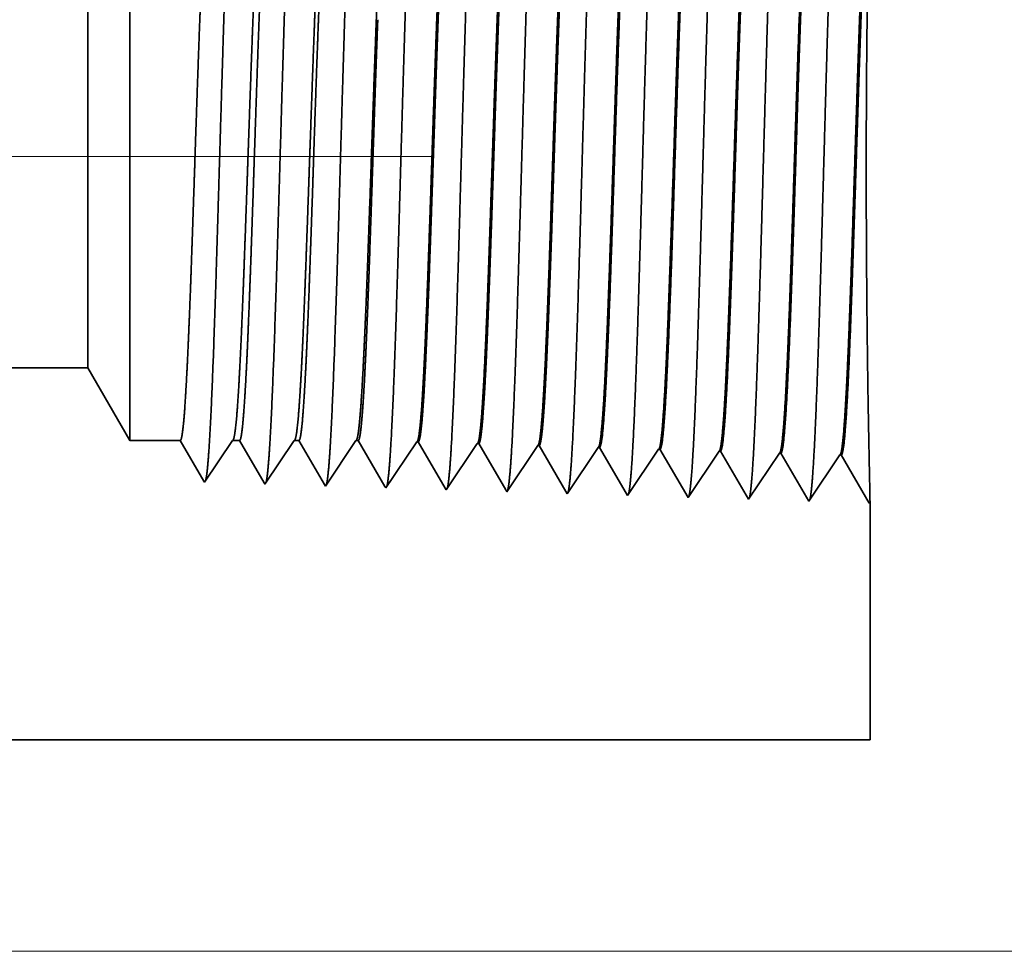
# Model space of a CAD drawing. Extents: x 0 to 10.8, y 0 to 8.2.
# Drawn here: x 5.4 to 5.5, y 1.1 to 1.3 of the extents above; entities that cross this region are included whole.
import ezdxf

# ---------------------------------------------------------------- set-up
doc = ezdxf.new("R2010")
doc.units = 0
doc.header["$MEASUREMENT"] = 0
doc.linetypes.add('DASHDOT', pattern=[18.5, 12, -3, 0.5, -3])
doc.layers.get('0').update_dxf_attribs({"lineweight": 13})

# ---------------------------------------------------------------- blocks, each defined once
blk = doc.blocks.new('BLOCK20')
at = {"color": 7, "lineweight": 13, "ltscale": 0.03937}
blk.add_line((11.090257, 0), (19.211581, 0), dxfattribs=at)
blk = doc.blocks.new('BLOCK26')
at = {"color": 7, "lineweight": 5, "ltscale": 0.03937}
for p, q in [((7.625, 0.69), (14.575385, 0.69)), ((15.5, 0.25), (10.5, 0.25))]:
    blk.add_line(p, q, dxfattribs=at)
at = {"color": 7, "lineweight": 5, "ltscale": 0.002481}
blk.add_line((14.575385, 0.69), (14.625, 0.604065), dxfattribs=at)
at = {"color": 7, "lineweight": 5, "ltscale": 0.001489}
blk.add_line((14.625, 0.604065), (14.684579, 0.604065), dxfattribs=at)
at = {"color": 7, "lineweight": 5, "ltscale": 0.000198}
for p, q in [((14.684579, 0.604065), (14.688574, 0.597206)), ((14.688574, 0.597206), (14.69257, 0.590346)), ((14.69257, 0.590346), (14.696565, 0.583487)), ((14.696565, 0.583487), (14.70056, 0.576628)), ((14.70056, 0.576628), (14.704555, 0.569768)), ((14.704555, 0.569768), (14.708551, 0.562909)), ((14.708551, 0.562909), (14.712546, 0.556049))]:
    blk.add_line(p, q, dxfattribs=at)
at = {"color": 7, "lineweight": 5, "ltscale": 0.000248}
for p, q in [((14.73547, 0.587575), (14.74099, 0.59582)), ((14.74099, 0.59582), (14.746509, 0.604065)), ((14.729951, 0.57933), (14.73547, 0.587575)), ((14.718913, 0.56284), (14.724432, 0.571085)), ((14.724432, 0.571085), (14.729951, 0.57933)), ((14.713393, 0.554595), (14.718913, 0.56284))]:
    blk.add_line(p, q, dxfattribs=at)
at = {"color": 7, "lineweight": 5, "ltscale": 0.000205}
blk.add_line((14.746509, 0.604065), (14.754707, 0.604065), dxfattribs=at)
at = {"color": 7, "lineweight": 5, "ltscale": 0.000207}
for p, q in [((14.754707, 0.604065), (14.75888, 0.596902)), ((14.75888, 0.596902), (14.763051, 0.589739)), ((14.763051, 0.589739), (14.767224, 0.582577)), ((14.767224, 0.582577), (14.771396, 0.575414)), ((14.771396, 0.575414), (14.775568, 0.568251)), ((14.775568, 0.568251), (14.77974, 0.561088)), ((14.77974, 0.561088), (14.783912, 0.553925))]:
    blk.add_line(p, q, dxfattribs=at)
at = {"color": 7, "lineweight": 5, "ltscale": 0.000259}
for p, q in [((14.807895, 0.586831), (14.813664, 0.595448)), ((14.813664, 0.595448), (14.819432, 0.604065)), ((14.802127, 0.578214), (14.807895, 0.586831)), ((14.796359, 0.569597), (14.802127, 0.578214)), ((14.784822, 0.552363), (14.790591, 0.56098)), ((14.790591, 0.56098), (14.796359, 0.569597))]:
    blk.add_line(p, q, dxfattribs=at)
at = {"color": 7, "lineweight": 5, "ltscale": 0.000135}
blk.add_line((14.819432, 0.604065), (14.824836, 0.604065), dxfattribs=at)
at = {"color": 7, "lineweight": 5, "ltscale": 0.000216}
for p, q in [((14.824836, 0.604065), (14.829183, 0.596601)), ((14.829183, 0.596601), (14.833531, 0.589137)), ((14.833531, 0.589137), (14.837878, 0.581674)), ((14.837878, 0.581674), (14.842225, 0.57421)), ((14.842225, 0.57421), (14.846573, 0.566746)), ((14.846573, 0.566746), (14.85092, 0.559282)), ((14.85092, 0.559282), (14.855267, 0.551818))]:
    blk.add_line(p, q, dxfattribs=at)
at = {"color": 7, "lineweight": 5, "ltscale": 0.00027}
for p, q in [((14.880319, 0.586087), (14.886336, 0.595076)), ((14.886336, 0.595076), (14.892355, 0.604065)), ((14.874302, 0.577098), (14.880319, 0.586087)), ((14.868285, 0.568109), (14.874302, 0.577098)), ((14.85625, 0.550131), (14.862267, 0.55912)), ((14.862267, 0.55912), (14.868285, 0.568109))]:
    blk.add_line(p, q, dxfattribs=at)
at = {"color": 7, "lineweight": 5, "ltscale": 6.5e-05}
blk.add_line((14.892355, 0.604065), (14.894965, 0.604065), dxfattribs=at)
at = {"color": 7, "lineweight": 5, "ltscale": 0.000225}
for p, q in [((14.894965, 0.604065), (14.899485, 0.596303)), ((14.899485, 0.596303), (14.904007, 0.588542)), ((15.108823, 0.598105), (15.113351, 0.590331)), ((14.904007, 0.588542), (14.908528, 0.58078)), ((15.113351, 0.590331), (15.117878, 0.582556)), ((15.117878, 0.582556), (15.122407, 0.574781)), ((14.908528, 0.58078), (14.913048, 0.573018)), ((14.913048, 0.573018), (14.917569, 0.565256)), ((15.122407, 0.574781), (15.126935, 0.567007)), ((14.917569, 0.565256), (14.92209, 0.557495)), ((15.126935, 0.567007), (15.131463, 0.559232)), ((15.131463, 0.559232), (15.135992, 0.551458)), ((14.92209, 0.557495), (14.92661, 0.549733)), ((15.135992, 0.551458), (15.14052, 0.543683))]:
    blk.add_line(p, q, dxfattribs=at)
at = {"color": 7, "lineweight": 5, "ltscale": 0.000235}
for p, q in [((14.953844, 0.586986), (14.959078, 0.594804)), ((14.959078, 0.594804), (14.96431, 0.602621)), ((15.030506, 0.592572), (15.035739, 0.600389)), ((15.101935, 0.59034), (15.107167, 0.598157)), ((15.173363, 0.588108), (15.178595, 0.595925)), ((15.244791, 0.585875), (15.250024, 0.593693)), ((14.948612, 0.579169), (14.953844, 0.586986)), ((15.020039, 0.576937), (15.025273, 0.584754)), ((15.025273, 0.584754), (15.030506, 0.592572)), ((15.091469, 0.574705), (15.096701, 0.582522)), ((15.096701, 0.582522), (15.101935, 0.59034)), ((15.16813, 0.58029), (15.173363, 0.588108)), ((15.239558, 0.578058), (15.244791, 0.585875)), ((15.310986, 0.575826), (15.31622, 0.583643)), ((15.31622, 0.583643), (15.321452, 0.591461)), ((14.938145, 0.563534), (14.943378, 0.571351)), ((14.943378, 0.571351), (14.948612, 0.579169)), ((15.014807, 0.569119), (15.020039, 0.576937)), ((15.086235, 0.566887), (15.091469, 0.574705)), ((15.157664, 0.564655), (15.162897, 0.572472)), ((15.162897, 0.572472), (15.16813, 0.58029)), ((15.234325, 0.57024), (15.239558, 0.578058)), ((15.305754, 0.568008), (15.310986, 0.575826)), ((14.932912, 0.555716), (14.938145, 0.563534)), ((15.004341, 0.553484), (15.009573, 0.561301)), ((15.009573, 0.561301), (15.014807, 0.569119)), ((15.075769, 0.551252), (15.081003, 0.559069)), ((15.081003, 0.559069), (15.086235, 0.566887)), ((15.15243, 0.556837), (15.157664, 0.564655)), ((15.22386, 0.554605), (15.229092, 0.562423)), ((15.229092, 0.562423), (15.234325, 0.57024)), ((15.295288, 0.552373), (15.300521, 0.560191)), ((15.300521, 0.560191), (15.305754, 0.568008)), ((14.927679, 0.547898), (14.932912, 0.555716)), ((14.999107, 0.545666), (15.004341, 0.553484)), ((15.070536, 0.543434), (15.075769, 0.551252)), ((15.141964, 0.541202), (15.147198, 0.54902)), ((15.147198, 0.54902), (15.15243, 0.556837)), ((15.218626, 0.546788), (15.22386, 0.554605)), ((15.290055, 0.544555), (15.295288, 0.552373)), ((15.213394, 0.53897), (15.218626, 0.546788)), ((15.284822, 0.536738), (15.290055, 0.544555))]:
    blk.add_line(p, q, dxfattribs=at)
at = {"color": 7, "lineweight": 5, "ltscale": 4.1e-05}
for p, q in [((14.96431, 0.602621), (14.965964, 0.602569)), ((15.035739, 0.600389), (15.037394, 0.600337)), ((15.107167, 0.598157), (15.108823, 0.598105)), ((15.178595, 0.595925), (15.180251, 0.595873)), ((15.250024, 0.593693), (15.251681, 0.593641)), ((15.321452, 0.591461), (15.32311, 0.591409))]:
    blk.add_line(p, q, dxfattribs=at)
at = {"color": 7, "lineweight": 5, "ltscale": 0.000227}
for p, q in [((14.965964, 0.602569), (14.970533, 0.594727)), ((14.970533, 0.594727), (14.975099, 0.586885)), ((14.975099, 0.586885), (14.979667, 0.579043)), ((14.979667, 0.579043), (14.984235, 0.571201)), ((14.984235, 0.571201), (14.988802, 0.563359)), ((14.988802, 0.563359), (14.99337, 0.555517)), ((14.99337, 0.555517), (14.997937, 0.547675))]:
    blk.add_line(p, q, dxfattribs=at)
at = {"color": 7, "lineweight": 5, "ltscale": 0.000226}
for p, q in [((15.037394, 0.600337), (15.041944, 0.592525)), ((15.041944, 0.592525), (15.046494, 0.584714)), ((15.046494, 0.584714), (15.051044, 0.576902)), ((15.051044, 0.576902), (15.055594, 0.56909)), ((15.055594, 0.56909), (15.060144, 0.561278)), ((15.060144, 0.561278), (15.064694, 0.553466)), ((15.064694, 0.553466), (15.069242, 0.545655))]:
    blk.add_line(p, q, dxfattribs=at)
at = {"color": 7, "lineweight": 5, "ltscale": 0.000224}
for p, q in [((15.180251, 0.595873), (15.184751, 0.588146)), ((15.184751, 0.588146), (15.189252, 0.580418)), ((15.189252, 0.580418), (15.193753, 0.572691)), ((15.193753, 0.572691), (15.198254, 0.564963)), ((15.198254, 0.564963), (15.202754, 0.557236)), ((15.202754, 0.557236), (15.207255, 0.549508)), ((15.207255, 0.549508), (15.211756, 0.541781))]:
    blk.add_line(p, q, dxfattribs=at)
at = {"color": 7, "lineweight": 5, "ltscale": 0.001646}
for p, q in [((15.251681, 0.593641), (15.284822, 0.536738)), ((15.32311, 0.591409), (15.356251, 0.534506)), ((15.356251, 0.534506), (15.392879, 0.589228)), ((15.394538, 0.589176), (15.427679, 0.532274)), ((15.427679, 0.532274), (15.464308, 0.586996)), ((15.465967, 0.586944), (15.499108, 0.530041))]:
    blk.add_line(p, q, dxfattribs=at)
at = {"color": 7, "lineweight": 5, "ltscale": 4.2e-05}
for p, q in [((15.392879, 0.589228), (15.394538, 0.589176)), ((15.464308, 0.586996), (15.465967, 0.586944)), ((14.712546, 0.556049), (14.713393, 0.554595))]:
    blk.add_line(p, q, dxfattribs=at)
at = {"color": 7, "lineweight": 5, "ltscale": 4.5e-05}
blk.add_line((14.783912, 0.553925), (14.784822, 0.552363), dxfattribs=at)
at = {"color": 7, "lineweight": 5, "ltscale": 4.9e-05}
blk.add_line((14.855267, 0.551818), (14.85625, 0.550131), dxfattribs=at)
at = {"color": 7, "lineweight": 5, "ltscale": 5.3e-05}
blk.add_line((14.92661, 0.549733), (14.927679, 0.547898), dxfattribs=at)
at = {"color": 7, "lineweight": 5, "ltscale": 5.8e-05}
blk.add_line((14.997937, 0.547675), (14.999107, 0.545666), dxfattribs=at)
at = {"color": 7, "lineweight": 5, "ltscale": 6.4e-05}
blk.add_line((15.069242, 0.545655), (15.070536, 0.543434), dxfattribs=at)
at = {"color": 7, "lineweight": 5, "ltscale": 7.2e-05}
blk.add_line((15.14052, 0.543683), (15.141964, 0.541202), dxfattribs=at)
at = {"color": 7, "lineweight": 5, "ltscale": 8.1e-05}
blk.add_line((15.211756, 0.541781), (15.213394, 0.53897), dxfattribs=at)
at = {"color": 7, "lineweight": 5, "ltscale": 4e-05}
blk.add_line((15.499108, 0.530041), (15.5, 0.531375), dxfattribs=at)
at = {"color": 7, "lineweight": 5, "ltscale": 0.007034}
blk.add_line((15.5, 0.531375), (15.5, 0.25), dxfattribs=at)

msp = doc.modelspace()

# ---------------------------------------------------------------- linework, layer by layer
at = {"color": 7, "lineweight": 35, "ltscale": 0.001657}
msp.add_line((5.41122, 1.31758), (5.41122, 1.25128), dxfattribs=at)
at = {"color": 7, "lineweight": 35, "ltscale": 0.001233}
msp.add_line((5.40461, 1.30611), (5.40461, 1.25677), dxfattribs=at)
at = {"color": 7, "linetype": 'DASHDOT', "lineweight": 13, "ltscale": 0.03937}
msp.add_line((5.45904, 1.27276), (4.42257, 1.27276), dxfattribs=at)
at = {"color": 7, "lineweight": 35, "ltscale": 0.000434}
msp.add_line((5.40461, 1.25677), (5.40461, 1.23941), dxfattribs=at)
at = {"color": 7, "lineweight": 35, "ltscale": 0.000583}
msp.add_line((5.41122, 1.25128), (5.41122, 1.22795), dxfattribs=at)
at = {"color": 7, "lineweight": 35, "ltscale": 0.03937}
msp.add_line((5.40461, 1.23941), (4.47743, 1.23941), dxfattribs=at)
at = {"color": 7, "lineweight": 35, "ltscale": 0.000331}
msp.add_line((5.40461, 1.23941), (5.41122, 1.22795), dxfattribs=at)
at = {"color": 7, "lineweight": 35, "ltscale": 0.000199}
for p, q in [((5.41917, 1.22795), (5.41122, 1.22795)), ((5.42743, 1.22795), (5.42302, 1.22135))]:
    msp.add_line(p, q, dxfattribs=at)
at = {"color": 7, "lineweight": 35, "ltscale": 0.000185}
msp.add_line((5.4229, 1.22154), (5.41917, 1.22795), dxfattribs=at)
at = {"color": 7, "lineweight": 35, "ltscale": 2.7e-05}
msp.add_line((5.42853, 1.22795), (5.42743, 1.22795), dxfattribs=at)
at = {"color": 7, "lineweight": 35, "ltscale": 0.000194}
msp.add_line((5.43242, 1.22126), (5.42853, 1.22795), dxfattribs=at)
at = {"color": 7, "lineweight": 35, "ltscale": 0.000207}
msp.add_line((5.43716, 1.22795), (5.43254, 1.22105), dxfattribs=at)
at = {"color": 7, "lineweight": 35, "ltscale": 1.8e-05}
msp.add_line((5.43788, 1.22795), (5.43716, 1.22795), dxfattribs=at)
at = {"color": 7, "lineweight": 35, "ltscale": 0.000202}
msp.add_line((5.44194, 1.22098), (5.43788, 1.22795), dxfattribs=at)
at = {"color": 7, "lineweight": 35, "ltscale": 0.000216}
msp.add_line((5.44689, 1.22795), (5.44207, 1.22076), dxfattribs=at)
at = {"color": 7, "lineweight": 35, "ltscale": 9e-06}
for p, q in [((5.44724, 1.22795), (5.44689, 1.22795)), ((5.47066, 1.21986), (5.47049, 1.22016))]:
    msp.add_line(p, q, dxfattribs=at)
at = {"color": 7, "lineweight": 35, "ltscale": 0.00021}
for p, q in [((5.45146, 1.2207), (5.44724, 1.22795)), ((5.47999, 1.21989), (5.47577, 1.22715))]:
    msp.add_line(p, q, dxfattribs=at)
at = {"color": 7, "lineweight": 35, "ltscale": 0.00022}
for p, q in [((5.45649, 1.22776), (5.4516, 1.22046)), ((5.46602, 1.22746), (5.46113, 1.22016)), ((5.47555, 1.22716), (5.47066, 1.21986)), ((5.48507, 1.22686), (5.48019, 1.21956)), ((5.4946, 1.22657), (5.48972, 1.21927)), ((5.49924, 1.21897), (5.49482, 1.22656)), ((5.50413, 1.22627), (5.49924, 1.21897)), ((5.50877, 1.21867), (5.50435, 1.22626)), ((5.51366, 1.22597), (5.50877, 1.21867)), ((5.5183, 1.21837), (5.51388, 1.22596)), ((5.52319, 1.22567), (5.5183, 1.21837)), ((5.52783, 1.21808), (5.52341, 1.22567))]:
    msp.add_line(p, q, dxfattribs=at)
at = {"color": 7, "lineweight": 35, "ltscale": 6e-06}
for p, q in [((5.45649, 1.22776), (5.45671, 1.22775)), ((5.46602, 1.22746), (5.46624, 1.22745)), ((5.47555, 1.22716), (5.47577, 1.22715)), ((5.48507, 1.22686), (5.48529, 1.22686)), ((5.4946, 1.22657), (5.49482, 1.22656)), ((5.50413, 1.22627), (5.50435, 1.22626)), ((5.51366, 1.22597), (5.51388, 1.22596)), ((5.52319, 1.22567), (5.52341, 1.22567)), ((5.42302, 1.22135), (5.4229, 1.22154)), ((5.43254, 1.22105), (5.43242, 1.22126))]:
    msp.add_line(p, q, dxfattribs=at)
at = {"color": 7, "lineweight": 35, "ltscale": 0.000212}
msp.add_line((5.46097, 1.22043), (5.45671, 1.22775), dxfattribs=at)
at = {"color": 7, "lineweight": 35, "ltscale": 0.000211}
msp.add_line((5.47049, 1.22016), (5.46624, 1.22745), dxfattribs=at)
at = {"color": 7, "lineweight": 35, "ltscale": 0.000209}
msp.add_line((5.4895, 1.21964), (5.48529, 1.22686), dxfattribs=at)
at = {"color": 7, "lineweight": 35, "ltscale": 7e-06}
for p, q in [((5.44207, 1.22076), (5.44194, 1.22098)), ((5.4516, 1.22046), (5.45146, 1.2207))]:
    msp.add_line(p, q, dxfattribs=at)
at = {"color": 7, "lineweight": 35, "ltscale": 8e-06}
msp.add_line((5.46113, 1.22016), (5.46097, 1.22043), dxfattribs=at)
at = {"color": 7, "lineweight": 35, "ltscale": 1e-05}
msp.add_line((5.48019, 1.21956), (5.47999, 1.21989), dxfattribs=at)
at = {"color": 7, "lineweight": 35, "ltscale": 1.1e-05}
msp.add_line((5.48972, 1.21927), (5.4895, 1.21964), dxfattribs=at)
at = {"color": 7, "lineweight": 35, "ltscale": 5e-06}
msp.add_line((5.52795, 1.21825), (5.52783, 1.21808), dxfattribs=at)
at = {"color": 7, "lineweight": 35, "ltscale": 0.000938}
msp.add_line((5.52795, 1.21825), (5.52795, 1.18072), dxfattribs=at)
at = {"color": 7, "lineweight": 35, "ltscale": 0.016675}
msp.add_line((4.86095, 1.18072), (5.52795, 1.18072), dxfattribs=at)
at = {"color": 7, "lineweight": 35, "ltscale": 0.03937}
for points in [[(5.42743, 1.22795, 0.242336), (5.42751, 1.22801)], [(5.43716, 1.22795, 0.242337), (5.43724, 1.22801)], [(5.44689, 1.22795, 0.242436), (5.44697, 1.22801)], [(5.45649, 1.22776, 0.251101), (5.45657, 1.22781)], [(5.46602, 1.22746, 0.251104), (5.46609, 1.22752)], [(5.47555, 1.22716, 0.251106), (5.47562, 1.22722)], [(5.48507, 1.22686, 0.251113), (5.48515, 1.22692)], [(5.4946, 1.22656, 0.251115), (5.49468, 1.22662)], [(5.50413, 1.22627, 0.251119), (5.5042, 1.22632)], [(5.51366, 1.22597, 0.252004), (5.51373, 1.22602)], [(5.52319, 1.22567, 0.25185), (5.52326, 1.22573)]]:
    msp.add_lwpolyline(points, format="xyb", dxfattribs=at)
for points, knots in [([(5.49372, 1.31982), (5.49337, 1.31378), (5.49305, 1.30518), (5.49276, 1.29596), (5.49223, 1.27762), (5.49171, 1.25899), (5.49146, 1.25043), (5.49106, 1.2378), (5.4906, 1.22773), (5.49044, 1.22474), (5.49022, 1.22177), (5.48999, 1.22012), (5.48995, 1.21984), (5.4899, 1.21962), (5.48985, 1.21947)], [0, 0, 0, 0, 0, 0, 12.564504, 12.564504, 12.564504, 24.108631, 24.108631, 24.108631, 29.849082, 29.849082, 29.849082, 31.377565, 31.377565, 31.377565, 31.377565, 31.377565, 31.377565]), ([(5.50325, 1.32008), (5.50289, 1.31402), (5.50258, 1.3054), (5.50229, 1.29616), (5.50176, 1.27774), (5.50124, 1.25903), (5.50099, 1.25041), (5.50059, 1.2377), (5.50013, 1.22756), (5.49997, 1.22455), (5.49975, 1.22152), (5.49953, 1.21984), (5.49948, 1.21955), (5.49943, 1.21932), (5.49938, 1.21917)], [0, 0, 0, 0, 0, 0, 12.604121, 12.604121, 12.604121, 24.219878, 24.219878, 24.219878, 29.991078, 29.991078, 29.991078, 31.563449, 31.563449, 31.563449, 31.563449, 31.563449, 31.563449]), ([(5.51278, 1.32034), (5.51242, 1.31427), (5.51211, 1.30563), (5.51182, 1.29636), (5.51129, 1.27787), (5.51077, 1.25907), (5.51052, 1.2504), (5.51012, 1.23761), (5.50966, 1.22739), (5.5095, 1.22435), (5.50928, 1.22128), (5.50906, 1.21956), (5.50901, 1.21926), (5.50896, 1.21903), (5.5089, 1.21887)], [0, 0, 0, 0, 0, 0, 12.643675, 12.643675, 12.643675, 24.33099, 24.33099, 24.33099, 30.132927, 30.132927, 30.132927, 31.74924, 31.74924, 31.74924, 31.74924, 31.74924, 31.74924]), ([(5.52231, 1.3206), (5.52195, 1.31451), (5.52164, 1.30586), (5.52135, 1.29656), (5.52082, 1.278), (5.52031, 1.25911), (5.52006, 1.25039), (5.51965, 1.23752), (5.5192, 1.22722), (5.51903, 1.22415), (5.51882, 1.22103), (5.51859, 1.21929), (5.51854, 1.21897), (5.51848, 1.21873), (5.51843, 1.21857)], [0, 0, 0, 0, 0, 0, 12.683229, 12.683229, 12.683229, 24.442126, 24.442126, 24.442126, 30.27473, 30.27473, 30.27473, 31.937213, 31.937213, 31.937213, 31.937213, 31.937213, 31.937213]), ([(5.43655, 1.31825), (5.43629, 1.31392), (5.43604, 1.30824), (5.43582, 1.30195), (5.43531, 1.28632), (5.43484, 1.26966), (5.43457, 1.26026), (5.43413, 1.24588), (5.43364, 1.2336), (5.43346, 1.2297), (5.4332, 1.22521), (5.43292, 1.2225), (5.43284, 1.22192), (5.43276, 1.2215), (5.43268, 1.22126)], [0, 0, 0, 0, 0, 0, 8.986591, 8.986591, 8.986591, 21.390413, 21.390413, 21.390413, 27.873372, 27.873372, 27.873372, 30.278178, 30.278178, 30.278178, 30.278178, 30.278178, 30.278178]), ([(5.44608, 1.31851), (5.44582, 1.31418), (5.44557, 1.30848), (5.44535, 1.30219), (5.44484, 1.2865), (5.44437, 1.26977), (5.4441, 1.26031), (5.44366, 1.24583), (5.44317, 1.23347), (5.44299, 1.22953), (5.44273, 1.22498), (5.44245, 1.22223), (5.44237, 1.22164), (5.44229, 1.22121), (5.44221, 1.22096)], [0, 0, 0, 0, 0, 0, 9.007735, 9.007735, 9.007735, 21.487297, 21.487297, 21.487297, 28.009558, 28.009558, 28.009558, 30.463711, 30.463711, 30.463711, 30.463711, 30.463711, 30.463711]), ([(5.45561, 1.31878), (5.45535, 1.31443), (5.45511, 1.30873), (5.45488, 1.30243), (5.45437, 1.28668), (5.4539, 1.26988), (5.45363, 1.26035), (5.4532, 1.24579), (5.45271, 1.23334), (5.45253, 1.22937), (5.45226, 1.22476), (5.45198, 1.22196), (5.4519, 1.22135), (5.45182, 1.22091), (5.45174, 1.22066)], [0, 0, 0, 0, 0, 0, 9.028839, 9.028839, 9.028839, 21.58402, 21.58402, 21.58402, 28.145543, 28.145543, 28.145543, 30.649193, 30.649193, 30.649193, 30.649193, 30.649193, 30.649193]), ([(5.46514, 1.31904), (5.46487, 1.31468), (5.46464, 1.30897), (5.46441, 1.30266), (5.46391, 1.28686), (5.46343, 1.26998), (5.46316, 1.2604), (5.46273, 1.24575), (5.46224, 1.2332), (5.46206, 1.22921), (5.4618, 1.22454), (5.46151, 1.22169), (5.46143, 1.22106), (5.46135, 1.22062), (5.46127, 1.22037)], [0, 0, 0, 0, 0, 0, 9.049934, 9.049934, 9.049934, 21.680782, 21.680782, 21.680782, 28.281526, 28.281526, 28.281526, 30.834745, 30.834745, 30.834745, 30.834745, 30.834745, 30.834745]), ([(5.47466, 1.3193), (5.4744, 1.31493), (5.47417, 1.30922), (5.47394, 1.3029), (5.47344, 1.28704), (5.47296, 1.27009), (5.47269, 1.26045), (5.47226, 1.2457), (5.47177, 1.23307), (5.47159, 1.22905), (5.47133, 1.22431), (5.47104, 1.22143), (5.47096, 1.22078), (5.47088, 1.22032), (5.47079, 1.22007)], [0, 0, 0, 0, 0, 0, 9.070903, 9.070903, 9.070903, 21.777304, 21.777304, 21.777304, 28.417254, 28.417254, 28.417254, 31.020203, 31.020203, 31.020203, 31.020203, 31.020203, 31.020203]), ([(5.48419, 1.31956), (5.48393, 1.31519), (5.4837, 1.30946), (5.48347, 1.30314), (5.48297, 1.28721), (5.4825, 1.2702), (5.48223, 1.26049), (5.48179, 1.24566), (5.4813, 1.23294), (5.48112, 1.22888), (5.48086, 1.22409), (5.48057, 1.22116), (5.48049, 1.22049), (5.48041, 1.22003), (5.48032, 1.21977)], [0, 0, 0, 0, 0, 0, 9.09187, 9.09187, 9.09187, 21.873763, 21.873763, 21.873763, 28.552872, 28.552872, 28.552872, 31.205662, 31.205662, 31.205662, 31.205662, 31.205662, 31.205662]), ([(5.42702, 1.31799), (5.42676, 1.31367), (5.42651, 1.30799), (5.42629, 1.30172), (5.42578, 1.28615), (5.4253, 1.26956), (5.42503, 1.26022), (5.4246, 1.24592), (5.42411, 1.23374), (5.42393, 1.22986), (5.42367, 1.22543), (5.42339, 1.22277), (5.42331, 1.22221), (5.42323, 1.2218), (5.42315, 1.22156)], [0, 0, 0, 0, 0, 0, 8.965382, 8.965382, 8.965382, 21.293389, 21.293389, 21.293389, 27.737011, 27.737011, 27.737011, 30.092613, 30.092613, 30.092613, 30.092613, 30.092613, 30.092613]), ([(5.50421, 1.22632), (5.50434, 1.22653), (5.50448, 1.22719), (5.50461, 1.22832), (5.50492, 1.23189), (5.50521, 1.23731), (5.50538, 1.24094), (5.50569, 1.24856), (5.506, 1.2571), (5.50614, 1.26138), (5.50649, 1.27205), (5.50684, 1.28285), (5.50705, 1.2892), (5.50739, 1.29861), (5.50774, 1.3066), (5.50787, 1.30929), (5.508, 1.31167), (5.50814, 1.31367)], [0, 0, 0, 0, 0, 0, 6.021805, 6.021805, 6.021805, 14.106182, 14.106182, 14.106182, 21.704033, 21.704033, 21.704033, 32.717769, 32.717769, 32.717769, 39.059976, 39.059976, 39.059976, 39.059976, 39.059976, 39.059976]), ([(5.50435, 1.22626), (5.50449, 1.22626), (5.50463, 1.22673), (5.50476, 1.22769), (5.50515, 1.23163), (5.50551, 1.23849), (5.50574, 1.24389), (5.50625, 1.25766), (5.50675, 1.27316), (5.50704, 1.28239), (5.50746, 1.29508), (5.50791, 1.30565), (5.50806, 1.30874), (5.50821, 1.31144), (5.50836, 1.31368)], [0, 0, 0, 0, 0, 0, 6.136446, 6.136446, 6.136446, 17.365848, 17.365848, 17.365848, 32.653292, 32.653292, 32.653292, 39.752591, 39.752591, 39.752591, 39.752591, 39.752591, 39.752591]), ([(5.51373, 1.22602), (5.51387, 1.22623), (5.514, 1.22689), (5.51414, 1.22801), (5.51445, 1.23158), (5.51474, 1.237), (5.51491, 1.24063), (5.51544, 1.2536), (5.51593, 1.26926), (5.51628, 1.28062), (5.51676, 1.29511), (5.51726, 1.30671), (5.51739, 1.30946), (5.51753, 1.31189), (5.51766, 1.31394)], [0, 0, 0, 0, 0, 0, 6.01999, 6.01999, 6.01999, 14.097147, 14.097147, 14.097147, 32.692593, 32.692593, 32.692593, 39.136518, 39.136518, 39.136518, 39.136518, 39.136518, 39.136518]), ([(5.51388, 1.22596), (5.51402, 1.22596), (5.51415, 1.22643), (5.51429, 1.22739), (5.51467, 1.23133), (5.51503, 1.23819), (5.51526, 1.24358), (5.51578, 1.25737), (5.51627, 1.27292), (5.51656, 1.28218), (5.51698, 1.29502), (5.51743, 1.30573), (5.51758, 1.30889), (5.51773, 1.31166), (5.51789, 1.31394)], [0, 0, 0, 0, 0, 0, 6.134785, 6.134785, 6.134785, 17.353284, 17.353284, 17.353284, 32.672707, 32.672707, 32.672707, 39.897067, 39.897067, 39.897067, 39.897067, 39.897067, 39.897067]), ([(5.52326, 1.22573), (5.5234, 1.22593), (5.52353, 1.22659), (5.52366, 1.22771), (5.52397, 1.23128), (5.52426, 1.2367), (5.52443, 1.24032), (5.52474, 1.24795), (5.52504, 1.25652), (5.52518, 1.26082), (5.52548, 1.27002), (5.52578, 1.27933), (5.52594, 1.28424), (5.52627, 1.29418), (5.52662, 1.30316), (5.5268, 1.3075), (5.527, 1.31125), (5.52719, 1.3142)], [0, 0, 0, 0, 0, 0, 6.018281, 6.018281, 6.018281, 14.088485, 14.088485, 14.088485, 21.700429, 21.700429, 21.700429, 30.084976, 30.084976, 30.084976, 39.354591, 39.354591, 39.354591, 39.354591, 39.354591, 39.354591]), ([(5.52341, 1.22567), (5.52355, 1.22566), (5.52368, 1.22614), (5.52382, 1.22709), (5.5242, 1.23103), (5.52456, 1.23789), (5.52478, 1.24328), (5.5253, 1.25709), (5.52579, 1.27268), (5.52608, 1.28197), (5.52651, 1.29495), (5.52696, 1.30581), (5.52711, 1.30904), (5.52726, 1.31187), (5.52741, 1.3142)], [0, 0, 0, 0, 0, 0, 6.133269, 6.133269, 6.133269, 17.341227, 17.341227, 17.341227, 32.702037, 32.702037, 32.702037, 40.05183, 40.05183, 40.05183, 40.05183, 40.05183, 40.05183]), ([(5.52794, 1.21825), (5.52793, 1.21915), (5.52789, 1.22121), (5.52782, 1.22432), (5.52759, 1.23584), (5.52738, 1.2521), (5.52731, 1.26359), (5.52733, 1.28262), (5.52753, 1.29967), (5.52764, 1.3059), (5.52774, 1.31112), (5.52782, 1.31482)], [0, 0, 0, 0, 0, 0, 9.212227, 9.212227, 9.212227, 27.969868, 27.969868, 27.969868, 40.027936, 40.027936, 40.027936, 40.027936, 40.027936, 40.027936]), ([(5.42077, 1.25128), (5.42086, 1.25376), (5.42095, 1.25632), (5.42105, 1.25901), (5.42118, 1.2629), (5.42131, 1.26689), (5.42136, 1.26825), (5.42143, 1.27033), (5.4215, 1.27243), (5.42152, 1.27314), (5.42175, 1.2801), (5.42199, 1.28702), (5.4222, 1.29299), (5.4225, 1.30088), (5.42282, 1.30739), (5.42291, 1.30913), (5.42301, 1.31071), (5.42311, 1.3121)], [0, 0, 0, 0, 0, 0, 4.596246, 4.596246, 4.596246, 6.952968, 6.952968, 6.952968, 8.149598, 8.149598, 8.149598, 18.705682, 18.705682, 18.705682, 22.954541, 22.954541, 22.954541, 22.954541, 22.954541, 22.954541]), ([(5.42909, 1.25128), (5.42919, 1.25376), (5.42928, 1.25631), (5.42938, 1.25902), (5.42952, 1.2629), (5.42966, 1.26687), (5.42971, 1.26824), (5.42978, 1.27031), (5.42985, 1.27241), (5.42988, 1.27312), (5.43012, 1.28008), (5.43036, 1.28701), (5.43058, 1.29297), (5.43089, 1.30086), (5.43123, 1.30738), (5.43132, 1.30912), (5.43142, 1.3107), (5.43152, 1.31209)], [0, 0, 0, 0, 0, 0, 4.588654, 4.588654, 4.588654, 6.944594, 6.944594, 6.944594, 8.141153, 8.141153, 8.141153, 18.697637, 18.697637, 18.697637, 22.947159, 22.947159, 22.947159, 22.947159, 22.947159, 22.947159]), ([(5.43012, 1.25128), (5.43022, 1.25376), (5.43031, 1.25632), (5.4304, 1.25901), (5.43054, 1.2629), (5.43067, 1.26689), (5.43072, 1.26825), (5.43078, 1.27033), (5.43085, 1.27243), (5.43088, 1.27314), (5.43111, 1.2801), (5.43134, 1.28702), (5.43155, 1.293), (5.43185, 1.30088), (5.43218, 1.30739), (5.43227, 1.30913), (5.43236, 1.31071), (5.43246, 1.3121)], [0, 0, 0, 0, 0, 0, 4.608716, 4.608716, 4.608716, 6.970992, 6.970992, 6.970992, 8.170265, 8.170265, 8.170265, 18.750288, 18.750288, 18.750288, 23.010992, 23.010992, 23.010992, 23.010992, 23.010992, 23.010992]), ([(5.43882, 1.25128), (5.43892, 1.25376), (5.43901, 1.25632), (5.43911, 1.25902), (5.43925, 1.2629), (5.43939, 1.26688), (5.43944, 1.26824), (5.43951, 1.27032), (5.43958, 1.27242), (5.43961, 1.27313), (5.43985, 1.28009), (5.44009, 1.28701), (5.4403, 1.29298), (5.44062, 1.30086), (5.44095, 1.30738), (5.44105, 1.30912), (5.44115, 1.3107), (5.44125, 1.31209)], [0, 0, 0, 0, 0, 0, 4.601747, 4.601747, 4.601747, 6.963276, 6.963276, 6.963276, 8.162485, 8.162485, 8.162485, 18.742906, 18.742906, 18.742906, 23.004258, 23.004258, 23.004258, 23.004258, 23.004258, 23.004258]), ([(5.43948, 1.25128), (5.43957, 1.25376), (5.43966, 1.25632), (5.43976, 1.25901), (5.43989, 1.2629), (5.44003, 1.26689), (5.44007, 1.26825), (5.44014, 1.27033), (5.44021, 1.27243), (5.44023, 1.27314), (5.44046, 1.2801), (5.4407, 1.28702), (5.44091, 1.293), (5.44121, 1.30088), (5.44153, 1.30739), (5.44162, 1.30913), (5.44172, 1.31071), (5.44182, 1.3121)], [0, 0, 0, 0, 0, 0, 4.618874, 4.618874, 4.618874, 6.98669, 6.98669, 6.98669, 8.18874, 8.18874, 8.18874, 18.794093, 18.794093, 18.794093, 23.067282, 23.067282, 23.067282, 23.067282, 23.067282, 23.067282]), ([(5.45657, 1.22781), (5.4567, 1.22802), (5.45684, 1.22869), (5.45698, 1.22982), (5.45722, 1.23262), (5.45746, 1.23657), (5.45757, 1.23853), (5.45781, 1.24353), (5.45805, 1.24935), (5.45817, 1.25269), (5.45837, 1.2582), (5.45857, 1.26383), (5.45865, 1.26612), (5.4588, 1.27067), (5.45895, 1.27525), (5.45903, 1.27755), (5.45918, 1.28206), (5.45934, 1.28646), (5.45942, 1.28884), (5.45967, 1.29567), (5.45993, 1.30219), (5.46012, 1.30629), (5.46031, 1.30967), (5.46049, 1.31237)], [0, 0, 0, 0, 0, 0, 6.032933, 6.032933, 6.032933, 11.091961, 11.091961, 11.091961, 17.251155, 17.251155, 17.251155, 21.206561, 21.206561, 21.206561, 25.23435, 25.23435, 25.23435, 29.145093, 29.145093, 29.145093, 37.789031, 37.789031, 37.789031, 37.789031, 37.789031, 37.789031]), ([(5.45671, 1.22775), (5.45685, 1.22775), (5.45699, 1.22822), (5.45713, 1.22918), (5.45738, 1.23171), (5.45762, 1.23544), (5.45772, 1.23726), (5.45795, 1.24186), (5.45819, 1.24731), (5.45831, 1.2504), (5.45851, 1.25582), (5.4587, 1.26135), (5.45877, 1.26326), (5.45893, 1.26795), (5.45909, 1.2727), (5.45917, 1.27506), (5.45933, 1.2798), (5.45949, 1.28446), (5.45956, 1.28646), (5.45978, 1.29284), (5.46002, 1.299), (5.46018, 1.3028), (5.46039, 1.30704), (5.46059, 1.31046), (5.46063, 1.31114), (5.46067, 1.31177), (5.46071, 1.31238)], [0, 0, 0, 0, 0, 0, 6.146664, 6.146664, 6.146664, 11.167067, 11.167067, 11.167067, 16.991087, 16.991087, 16.991087, 21.195812, 21.195812, 21.195812, 25.306497, 25.306497, 25.306497, 29.524897, 29.524897, 29.524897, 36.962732, 36.962732, 36.962732, 38.904092, 38.904092, 38.904092, 38.904092, 38.904092, 38.904092]), ([(5.46609, 1.22752), (5.46623, 1.22772), (5.46637, 1.22839), (5.4665, 1.22952), (5.46675, 1.23232), (5.46699, 1.23627), (5.46709, 1.23823), (5.46733, 1.24322), (5.46757, 1.24903), (5.46769, 1.25236), (5.46789, 1.25789), (5.46809, 1.26354), (5.46816, 1.2658), (5.46832, 1.27038), (5.46847, 1.275), (5.46855, 1.27732), (5.4687, 1.28187), (5.46886, 1.28633), (5.46894, 1.28867), (5.46916, 1.29476), (5.46939, 1.30062), (5.46955, 1.30421), (5.46973, 1.30803), (5.46992, 1.31113), (5.46996, 1.31165), (5.46999, 1.31215), (5.47002, 1.31263)], [0, 0, 0, 0, 0, 0, 6.030398, 6.030398, 6.030398, 11.089087, 11.089087, 11.089087, 17.224439, 17.224439, 17.224439, 21.214051, 21.214051, 21.214051, 25.258312, 25.258312, 25.258312, 29.210774, 29.210774, 29.210774, 36.412629, 36.412629, 36.412629, 37.940206, 37.940206, 37.940206, 37.940206, 37.940206, 37.940206]), ([(5.46624, 1.22745), (5.46638, 1.22745), (5.46652, 1.22792), (5.46665, 1.22888), (5.4669, 1.23141), (5.46714, 1.23514), (5.46725, 1.23697), (5.46748, 1.24156), (5.46771, 1.247), (5.46783, 1.25009), (5.46803, 1.25551), (5.46822, 1.26106), (5.46829, 1.26298), (5.46845, 1.2677), (5.46861, 1.27248), (5.46869, 1.27485), (5.46885, 1.27963), (5.46901, 1.28434), (5.46908, 1.28633), (5.46931, 1.29276), (5.46954, 1.29899), (5.4697, 1.30284), (5.46991, 1.30715), (5.47011, 1.31065), (5.47016, 1.31135), (5.4702, 1.31201), (5.47024, 1.31264)], [0, 0, 0, 0, 0, 0, 6.144341, 6.144341, 6.144341, 11.162708, 11.162708, 11.162708, 16.972673, 16.972673, 16.972673, 21.192283, 21.192283, 21.192283, 25.318894, 25.318894, 25.318894, 29.565822, 29.565822, 29.565822, 37.045683, 37.045683, 37.045683, 39.055894, 39.055894, 39.055894, 39.055894, 39.055894, 39.055894]), ([(5.47562, 1.22722), (5.47576, 1.22742), (5.4759, 1.22809), (5.47603, 1.22922), (5.47628, 1.23202), (5.47651, 1.23597), (5.47662, 1.23793), (5.47686, 1.24291), (5.47709, 1.24871), (5.47722, 1.25203), (5.47742, 1.25758), (5.47761, 1.26325), (5.47768, 1.26547), (5.47784, 1.27009), (5.47799, 1.27475), (5.47807, 1.27709), (5.47822, 1.28169), (5.47838, 1.2862), (5.47846, 1.28851), (5.47868, 1.29466), (5.47891, 1.30059), (5.47907, 1.30423), (5.47926, 1.30813), (5.47945, 1.31131), (5.47948, 1.31186), (5.47952, 1.31239), (5.47955, 1.31289)], [0, 0, 0, 0, 0, 0, 6.028037, 6.028037, 6.028037, 11.086551, 11.086551, 11.086551, 17.19982, 17.19982, 17.19982, 21.228305, 21.228305, 21.228305, 25.289097, 25.289097, 25.289097, 29.283963, 29.283963, 29.283963, 36.527156, 36.527156, 36.527156, 38.13314, 38.13314, 38.13314, 38.13314, 38.13314, 38.13314]), ([(5.47577, 1.22715), (5.4759, 1.22715), (5.47604, 1.22763), (5.47618, 1.22858), (5.47643, 1.23111), (5.47667, 1.23484), (5.47677, 1.23667), (5.477, 1.24126), (5.47723, 1.24669), (5.47735, 1.24978), (5.47755, 1.25521), (5.47775, 1.26077), (5.47781, 1.26271), (5.47797, 1.26745), (5.47813, 1.27226), (5.47821, 1.27464), (5.47837, 1.27946), (5.47853, 1.28421), (5.4786, 1.2862), (5.47883, 1.29269), (5.47907, 1.29898), (5.47923, 1.30287), (5.47943, 1.30727), (5.47964, 1.31083), (5.47968, 1.31156), (5.47973, 1.31225), (5.47977, 1.3129)], [0, 0, 0, 0, 0, 0, 6.142167, 6.142167, 6.142167, 11.158554, 11.158554, 11.158554, 16.955397, 16.955397, 16.955397, 21.186796, 21.186796, 21.186796, 25.329473, 25.329473, 25.329473, 29.601345, 29.601345, 29.601345, 37.123797, 37.123797, 37.123797, 39.20212, 39.20212, 39.20212, 39.20212, 39.20212, 39.20212]), ([(5.48515, 1.22692), (5.48529, 1.22712), (5.48542, 1.22779), (5.48556, 1.22892), (5.48587, 1.23249), (5.48617, 1.23792), (5.48633, 1.24155), (5.48665, 1.24916), (5.48695, 1.25769), (5.4871, 1.26195), (5.4874, 1.27099), (5.4877, 1.28011), (5.48786, 1.28487), (5.48818, 1.29434), (5.48852, 1.30285), (5.4887, 1.30689), (5.48889, 1.31038), (5.48908, 1.31315)], [0, 0, 0, 0, 0, 0, 6.025828, 6.025828, 6.025828, 14.125489, 14.125489, 14.125489, 21.709841, 21.709841, 21.709841, 29.955457, 29.955457, 29.955457, 38.767573, 38.767573, 38.767573, 38.767573, 38.767573, 38.767573]), ([(5.48529, 1.22686), (5.48543, 1.22685), (5.48557, 1.22733), (5.48571, 1.22828), (5.48609, 1.23223), (5.48646, 1.2391), (5.48669, 1.24451), (5.48707, 1.25465), (5.48745, 1.26572), (5.4876, 1.27057), (5.48798, 1.28214), (5.48837, 1.29333), (5.4886, 1.29952), (5.48888, 1.30605), (5.48917, 1.31113), (5.48921, 1.31184), (5.48926, 1.31252), (5.4893, 1.31316)], [0, 0, 0, 0, 0, 0, 6.140132, 6.140132, 6.140132, 17.392441, 17.392441, 17.392441, 25.708, 25.708, 25.708, 37.496887, 37.496887, 37.496887, 39.539055, 39.539055, 39.539055, 39.539055, 39.539055, 39.539055]), ([(5.49468, 1.22662), (5.49481, 1.22682), (5.49495, 1.22749), (5.49508, 1.22862), (5.49539, 1.23219), (5.49569, 1.23761), (5.49586, 1.24124), (5.49617, 1.24886), (5.49647, 1.2574), (5.49662, 1.26167), (5.49697, 1.27229), (5.49732, 1.28302), (5.49753, 1.28932), (5.49786, 1.29861), (5.49821, 1.30648), (5.49834, 1.30912), (5.49847, 1.31144), (5.49861, 1.31341)], [0, 0, 0, 0, 0, 0, 6.023758, 6.023758, 6.023758, 14.115635, 14.115635, 14.115635, 21.706682, 21.706682, 21.706682, 32.673405, 32.673405, 32.673405, 38.913644, 38.913644, 38.913644, 38.913644, 38.913644, 38.913644]), ([(5.49482, 1.22656), (5.49496, 1.22655), (5.4951, 1.22703), (5.49524, 1.22798), (5.49562, 1.23193), (5.49598, 1.23879), (5.49621, 1.2442), (5.4966, 1.25435), (5.49697, 1.26543), (5.49712, 1.27028), (5.4975, 1.28192), (5.49789, 1.29319), (5.49812, 1.29946), (5.4984, 1.30611), (5.49869, 1.31128), (5.49874, 1.31204), (5.49878, 1.31275), (5.49883, 1.31342)], [0, 0, 0, 0, 0, 0, 6.13822, 6.13822, 6.13822, 17.378886, 17.378886, 17.378886, 25.699981, 25.699981, 25.699981, 37.555449, 37.555449, 37.555449, 39.68873, 39.68873, 39.68873, 39.68873, 39.68873, 39.68873]), ([(5.45032, 1.29976), (5.45007, 1.294), (5.44983, 1.28756), (5.44958, 1.28043), (5.44933, 1.27298), (5.44908, 1.26569), (5.44906, 1.26523), (5.449, 1.26367), (5.44895, 1.2622), (5.44892, 1.2613), (5.44886, 1.25964), (5.4488, 1.25807), (5.44878, 1.25731), (5.44872, 1.25573), (5.44865, 1.25402), (5.44862, 1.25312), (5.44858, 1.25219), (5.44855, 1.25128)], [0, 0, 0, 0, 0, 0, 11.528544, 11.528544, 11.528544, 12.460245, 12.460245, 12.460245, 14.240449, 14.240449, 14.240449, 15.915552, 15.915552, 15.915552, 17.616201, 17.616201, 17.616201, 17.616201, 17.616201, 17.616201]), ([(5.45032, 1.29433), (5.45011, 1.2887), (5.4499, 1.28265), (5.44969, 1.27632), (5.4494, 1.26734), (5.4491, 1.25873), (5.44901, 1.25616), (5.44892, 1.25368), (5.44883, 1.25128)], [0, 0, 0, 0, 0, 0, 10.523911, 10.523911, 10.523911, 15.008478, 15.008478, 15.008478, 15.008478, 15.008478, 15.008478]), ([(5.41917, 1.22795), (5.41934, 1.22795), (5.4195, 1.22864), (5.41967, 1.23003), (5.41999, 1.23406), (5.42031, 1.24006), (5.42046, 1.24355), (5.42062, 1.24731), (5.42077, 1.25128)], [0, 0, 0, 0, 0, 0, 6.920801, 6.920801, 6.920801, 14.259952, 14.259952, 14.259952, 14.259952, 14.259952, 14.259952]), ([(5.42751, 1.22801), (5.42764, 1.2282), (5.42777, 1.22877), (5.4279, 1.22973), (5.42823, 1.23312), (5.42854, 1.23848), (5.42873, 1.24243), (5.42891, 1.24672), (5.42909, 1.25128)], [0, 0, 0, 0, 0, 0, 5.160015, 5.160015, 5.160015, 13.593049, 13.593049, 13.593049, 13.593049, 13.593049, 13.593049]), ([(5.42853, 1.22795), (5.42869, 1.22795), (5.42886, 1.22864), (5.42902, 1.23003), (5.42935, 1.23405), (5.42966, 1.24006), (5.42982, 1.24355), (5.42997, 1.24731), (5.43012, 1.25128)], [0, 0, 0, 0, 0, 0, 6.942999, 6.942999, 6.942999, 14.301567, 14.301567, 14.301567, 14.301567, 14.301567, 14.301567]), ([(5.43724, 1.22801), (5.43737, 1.2282), (5.4375, 1.22877), (5.43762, 1.22973), (5.43795, 1.23312), (5.43827, 1.23848), (5.43846, 1.24243), (5.43864, 1.24672), (5.43882, 1.25128)], [0, 0, 0, 0, 0, 0, 5.1766, 5.1766, 5.1766, 13.632325, 13.632325, 13.632325, 13.632325, 13.632325, 13.632325]), ([(5.43788, 1.22795), (5.43805, 1.22795), (5.43821, 1.22864), (5.43838, 1.23003), (5.4387, 1.23405), (5.43902, 1.24006), (5.43917, 1.24355), (5.43933, 1.24731), (5.43948, 1.25128)], [0, 0, 0, 0, 0, 0, 6.965272, 6.965272, 6.965272, 14.343353, 14.343353, 14.343353, 14.343353, 14.343353, 14.343353]), ([(5.44697, 1.22801), (5.44713, 1.22825), (5.44729, 1.2291), (5.44745, 1.23055), (5.44777, 1.23459), (5.44808, 1.24037), (5.44824, 1.2438), (5.4484, 1.24745), (5.44855, 1.25128)], [0, 0, 0, 0, 0, 0, 6.532515, 6.532515, 6.532515, 13.661881, 13.661881, 13.661881, 13.661881, 13.661881, 13.661881]), ([(5.44724, 1.22795), (5.4474, 1.22795), (5.44757, 1.22864), (5.44773, 1.23002), (5.44806, 1.23407), (5.44837, 1.24005), (5.44853, 1.24357), (5.44868, 1.24733), (5.44883, 1.25128)], [0, 0, 0, 0, 0, 0, 6.987501, 6.987501, 6.987501, 14.358753, 14.358753, 14.358753, 14.358753, 14.358753, 14.358753])]:
    msp.add_open_spline(points, degree=5, knots=knots, dxfattribs=at)

# ---------------------------------------------------------------- block references
at = {"lineweight": 0, "xscale": 0.1334, "yscale": 0.1334, "zscale": 0.1334}
for name in ['BLOCK20', 'BLOCK26']:
    msp.add_blockref(name, (3.46026, 1.14737), dxfattribs=at)

doc.saveas('drawing.dxf')
